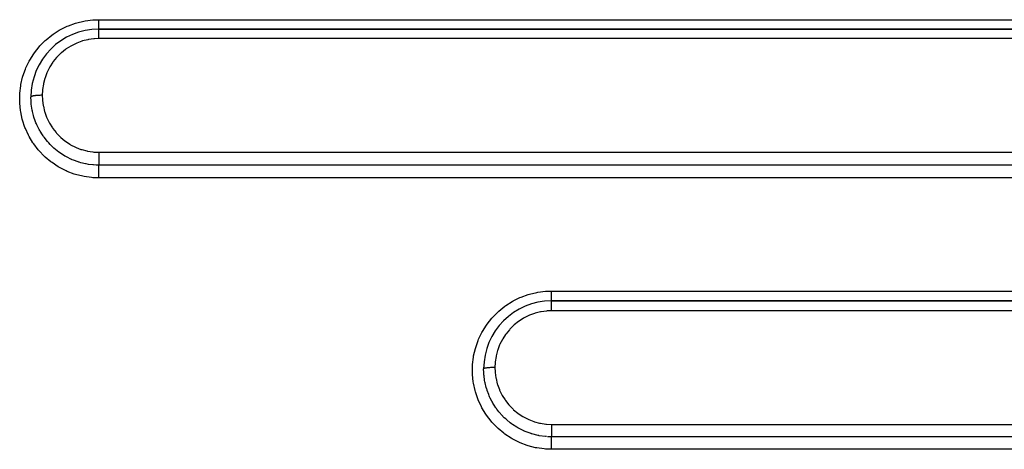
# Model space of a CAD drawing. Extents: x 24 to 970, y -481 to 283.
# Drawn here: x 592 to 635, y -116 to -97 of the extents above; entities that cross this region are included whole.
import ezdxf

# ---------------------------------------------------------------- set-up
doc = ezdxf.new("R2010")
doc.units = 0
doc.linetypes.add('DASHED', pattern=[11.05, 8.7, -2.35])
doc.layers.get('0').update_dxf_attribs({"linetype": 'CONTINUOUS'})
doc.layers.add('NEVIDI', color=4, linetype='DASHED')

msp = doc.modelspace()

# ---------------------------------------------------------------- linework, layer by layer
at = {"color": 2}
for p, q in [((675, -97.416321), (595, -97.416321)), ((595, -97.416321), (675, -97.416321)), ((675, -109.416321), (615, -109.416321)), ((615, -109.416321), (675, -109.416321))]:
    msp.add_line(p, q, dxfattribs=at)
for centre in [(595, -100.416321), (615, -112.416321)]:
    msp.add_arc(centre, 3, 90, 180, dxfattribs=at)
at = {"layer": 'NEVIDI', "color": 7, "linetype": 'CONTINUOUS'}
for p, q in [((594.788506, -97.006769), (595, -97.000347)), ((595, -97.000347), (675, -97.000347)), ((595, -97.027264), (595, -97.000347)), ((593.303571, -97.438285), (593.600996, -97.291659)), ((593.600996, -97.291659), (593.655004, -97.268675)), ((593.655004, -97.268675), (593.965791, -97.15633)), ((593.965791, -97.15633), (594.021615, -97.139602)), ((594.021615, -97.139602), (594.341793, -97.062688)), ((594.341793, -97.062688), (594.399485, -97.05217)), ((594.399485, -97.05217), (594.729733, -97.010831)), ((594.729733, -97.010831), (594.788506, -97.006769)), ((595, -97.031687), (595, -97.027264)), ((595, -97.042813), (595, -97.031687)), ((595, -97.0765), (595, -97.042813)), ((595, -97.091511), (595, -97.0765)), ((595, -97.095521), (595, -97.091511)), ((595, -97.124006), (595, -97.095521)), ((595, -97.138522), (595, -97.124006)), ((595, -97.156265), (595, -97.138522)), ((595, -97.169454), (595, -97.156265)), ((595, -97.183059), (595, -97.169454)), ((595, -97.212241), (595, -97.183059)), ((595, -97.212576), (595, -97.212241)), ((595, -97.224924), (595, -97.212576)), ((595, -97.251825), (595, -97.224924)), ((595, -97.263511), (595, -97.251825)), ((595, -97.263658), (595, -97.263511)), ((595, -97.287921), (595, -97.263658)), ((595, -97.298483), (595, -97.287921)), ((595, -97.308586), (595, -97.298483)), ((595, -97.320151), (595, -97.308586)), ((595, -97.32934), (595, -97.320151)), ((595, -97.346382), (595, -97.32934)), ((595, -97.348183), (595, -97.346382)), ((595, -97.355996), (595, -97.348183)), ((595, -97.371662), (595, -97.355996)), ((595, -97.376575), (595, -97.371662)), ((595, -97.37802), (595, -97.376575)), ((595, -97.390387), (595, -97.37802)), ((595, -97.395218), (595, -97.390387)), ((595, -97.398545), (595, -97.395218)), ((595, -97.404131), (595, -97.398545)), ((595, -97.407389), (595, -97.404131)), ((595, -97.411842), (595, -97.407389)), ((595, -97.412799), (595, -97.411842)), ((595, -97.414435), (595, -97.412799)), ((595, -97.416252), (595, -97.414435)), ((595, -97.416324), (595, -97.416321)), ((595, -97.419045), (595, -97.416324)), ((595, -97.420138), (595, -97.419045)), ((595, -97.420819), (595, -97.420138)), ((595, -97.42882), (595, -97.420819)), ((595, -97.431036), (595, -97.42882)), ((595, -97.434174), (595, -97.431036)), ((595, -97.445582), (595, -97.434174)), ((592.673649, -97.883883), (592.929194, -97.67755)), ((592.929194, -97.67755), (592.976759, -97.643312)), ((592.976759, -97.643312), (593.252871, -97.466881)), ((593.252871, -97.466881), (593.303571, -97.438285)), ((594.773733, -97.844207), (594.542827, -97.876173)), ((594.80863, -97.841278), (594.773733, -97.844207)), ((595, -97.833958), (594.80863, -97.841278)), ((595, -97.448917), (595, -97.445582)), ((595, -97.456241), (595, -97.448917)), ((595, -97.469053), (595, -97.456241)), ((595, -97.473433), (595, -97.469053)), ((595, -97.486563), (595, -97.473433)), ((595, -97.498952), (595, -97.486563)), ((595, -97.504302), (595, -97.498952)), ((595, -97.524516), (595, -97.504302)), ((595, -97.534724), (595, -97.524516)), ((595, -97.541041), (595, -97.534724)), ((595, -97.569625), (595, -97.541041)), ((595, -97.57611), (595, -97.569625)), ((595, -97.583213), (595, -97.57611)), ((595, -97.620905), (595, -97.583213)), ((595, -97.622171), (595, -97.620905)), ((595, -97.630196), (595, -97.622171)), ((595, -97.672673), (595, -97.630196)), ((595, -97.677421), (595, -97.672673)), ((595, -97.68106), (595, -97.677421)), ((595, -97.726452), (595, -97.68106)), ((595, -97.735379), (595, -97.726452)), ((595, -97.73837), (595, -97.735379)), ((595, -97.783065), (595, -97.73837)), ((595, -97.792434), (595, -97.783065)), ((595, -97.802522), (595, -97.792434)), ((595, -97.833958), (595, -97.802522)), ((675, -97.833958), (595, -97.833958)), ((592.156351, -98.457383), (592.359435, -98.201033)), ((592.359435, -98.201033), (592.39794, -98.157601)), ((592.39794, -98.157601), (592.630504, -97.922861)), ((592.630504, -97.922861), (592.673649, -97.883883)), ((593.559994, -98.291117), (593.531503, -98.311538)), ((593.756396, -98.165736), (593.559994, -98.291117)), ((593.786699, -98.148606), (593.756396, -98.165736)), ((593.995384, -98.045044), (593.786699, -98.148606)), ((594.02716, -98.031346), (593.995384, -98.045044)), ((594.247986, -97.949996), (594.02716, -98.031346)), ((594.280641, -97.939925), (594.247986, -97.949996)), ((594.508609, -97.882802), (594.280641, -97.939925)), ((594.542827, -97.876173), (594.508609, -97.882802)), ((591.950273, -98.7802), (592.123214, -98.504305)), ((592.123214, -98.504305), (592.156351, -98.457383)), ((593.134699, -98.670816), (592.987888, -98.852433)), ((593.157177, -98.645891), (593.134699, -98.670816)), ((593.322518, -98.481423), (593.157177, -98.645891)), ((593.348549, -98.458176), (593.322518, -98.481423)), ((593.531503, -98.311538), (593.348549, -98.458176)), ((591.756519, -99.181511), (591.778754, -99.128072)), ((591.778754, -99.128072), (591.921591, -98.832094)), ((591.921591, -98.832094), (591.950273, -98.7802)), ((592.824059, -99.105557), (592.71904, -99.313121)), ((592.840558, -99.07686), (592.824059, -99.105557)), ((592.96836, -98.879395), (592.840558, -99.07686)), ((592.987888, -98.852433), (592.96836, -98.879395)), ((591.558049, -99.860831), (591.631855, -99.544339)), ((591.631855, -99.544339), (591.648052, -99.488862)), ((591.648052, -99.488862), (591.756519, -99.181511)), ((592.613221, -99.59311), (592.554464, -99.818366)), ((592.623726, -99.560145), (592.613221, -99.59311)), ((592.70552, -99.34384), (592.623726, -99.560145)), ((592.71904, -99.313121), (592.70552, -99.34384)), ((591.50915, -100.243186), (591.547949, -99.918286)), ((591.547949, -99.918286), (591.558049, -99.860831)), ((592.547495, -99.852415), (592.513109, -100.081688)), ((592.554464, -99.818366), (592.547495, -99.852415)), ((591.502533, -100.627933), (591.50537, -100.302139)), ((591.50537, -100.302139), (591.50915, -100.243186)), ((592.000004, -100.416), (592, -100.416321)), ((592.004474, -100.580846), (592, -100.41632)), ((592.002265, -100.408913), (592.000004, -100.416)), ((592.003405, -100.407238), (592.002265, -100.408913)), ((592.004784, -100.405558), (592.003405, -100.407238)), ((592.013053, -100.398588), (592.004784, -100.405558)), ((592.015603, -100.396953), (592.013053, -100.398588)), ((592.01841, -100.395308), (592.015603, -100.396953)), ((592.032509, -100.388584), (592.01841, -100.395308)), ((592.036446, -100.38701), (592.032509, -100.388584)), ((592.040557, -100.385468), (592.036446, -100.38701)), ((592.06029, -100.379098), (592.040557, -100.385468)), ((592.065635, -100.377595), (592.06029, -100.379098)), ((592.07103, -100.376152), (592.065635, -100.377595)), ((592.096014, -100.370249), (592.07103, -100.376152)), ((592.102434, -100.368902), (592.096014, -100.370249)), ((592.10917, -100.36755), (592.102434, -100.368902)), ((592.138904, -100.362228), (592.10917, -100.36755)), ((592.146447, -100.361023), (592.138904, -100.362228)), ((592.154152, -100.359843), (592.146447, -100.361023)), ((592.188188, -100.355192), (592.154152, -100.359843)), ((592.196825, -100.354139), (592.188188, -100.355192)), ((592.205439, -100.353135), (592.196825, -100.354139)), ((592.24318, -100.349227), (592.205439, -100.353135)), ((592.252406, -100.348383), (592.24318, -100.349227)), ((592.262022, -100.347547), (592.252406, -100.348383)), ((592.302736, -100.344461), (592.262022, -100.347547)), ((592.312604, -100.343818), (592.302736, -100.344461)), ((592.322658, -100.343202), (592.312604, -100.343818)), ((592.365661, -100.340997), (592.322658, -100.343202)), ((592.376176, -100.340558), (592.365661, -100.340997)), ((592.386627, -100.340159), (592.376176, -100.340558)), ((592.431188, -100.338866), (592.386627, -100.340159)), ((592.44193, -100.338651), (592.431188, -100.338866)), ((592.452638, -100.338473), (592.44193, -100.338651)), ((592.497949, -100.33812), (592.452638, -100.338473)), ((592.5, -100.338119), (592.497949, -100.33812)), ((592.509823, -100.115985), (592.5, -100.338118)), ((592.5, -100.338119), (592.500003, -100.341846)), ((592.500003, -100.341846), (592.507069, -100.527568)), ((592.513109, -100.081688), (592.509823, -100.115985)), ((591.505198, -100.685367), (591.502533, -100.627933)), ((591.538169, -101.009259), (591.505198, -100.685367)), ((592.010419, -100.667031), (592.004474, -100.580846)), ((592.011829, -100.68339), (592.010419, -100.667031)), ((592.015764, -100.724419), (592.011829, -100.68339)), ((592.040569, -100.909072), (592.015764, -100.724419)), ((592.05636, -100.996262), (592.040569, -100.909072)), ((592.507069, -100.527568), (592.509897, -100.562136)), ((592.509897, -100.562136), (592.540896, -100.791302)), ((592.540896, -100.791302), (592.547303, -100.825163)), ((592.547303, -100.825163), (592.602261, -101.050227)), ((591.547182, -101.066318), (591.538169, -101.009259)), ((591.616221, -101.387348), (591.547182, -101.066318)), ((592.064501, -101.036307), (592.05636, -100.996262)), ((592.067004, -101.048085), (592.064501, -101.036307)), ((592.113156, -101.234111), (592.067004, -101.048085)), ((592.134085, -101.304946), (592.113156, -101.234111)), ((592.14655, -101.344344), (592.134085, -101.304946)), ((592.171491, -101.418067), (592.14655, -101.344344)), ((592.602261, -101.050227), (592.612279, -101.083536)), ((592.612279, -101.083536), (592.691354, -101.303405)), ((592.691354, -101.303405), (592.704829, -101.335423)), ((592.704829, -101.335423), (592.805918, -101.544023)), ((591.63155, -101.443354), (591.616221, -101.387348)), ((591.735086, -101.75346), (591.63155, -101.443354)), ((591.756296, -101.806986), (591.735086, -101.75346)), ((592.220415, -101.54721), (592.171491, -101.418067)), ((592.244497, -101.604899), (592.220415, -101.54721)), ((592.261141, -101.64291), (592.244497, -101.604899)), ((592.318449, -101.764032), (592.261141, -101.64291)), ((592.36124, -101.8463), (592.318449, -101.764032)), ((592.805918, -101.544023), (592.822684, -101.574393)), ((592.822684, -101.574393), (592.945337, -101.771107)), ((592.945337, -101.771107), (592.965309, -101.799655)), ((591.893114, -102.103443), (591.756296, -101.806986)), ((591.920132, -102.154409), (591.893114, -102.103443)), ((592.090209, -102.436271), (591.920132, -102.154409)), ((592.385566, -101.890468), (592.36124, -101.8463)), ((592.405911, -101.926113), (592.385566, -101.890468)), ((592.50665, -102.08781), (592.405911, -101.926113)), ((592.535728, -102.130553), (592.50665, -102.08781)), ((592.556186, -102.15971), (592.535728, -102.130553)), ((592.580322, -102.193191), (592.556186, -102.15971)), ((592.729711, -102.381142), (592.580322, -102.193191)), ((592.965309, -101.799655), (593.110206, -101.984792)), ((593.110206, -101.984792), (593.132617, -102.010471)), ((593.132617, -102.010471), (593.295018, -102.177725)), ((593.295018, -102.177725), (593.320407, -102.201223)), ((593.320407, -102.201223), (593.499275, -102.349765)), ((592.123157, -102.484619), (592.090209, -102.436271)), ((592.322969, -102.745496), (592.123157, -102.484619)), ((592.73946, -102.392388), (592.729711, -102.381142)), ((592.756579, -102.411866), (592.73946, -102.392388)), ((592.784459, -102.442875), (592.756579, -102.411866)), ((592.842251, -102.5045), (592.784459, -102.442875)), ((592.970437, -102.629726), (592.842251, -102.5045)), ((592.981739, -102.640073), (592.970437, -102.629726)), ((592.983383, -102.64157), (592.981739, -102.640073)), ((593.012529, -102.667731), (592.983383, -102.64157)), ((593.499275, -102.349765), (593.527199, -102.370526)), ((593.527199, -102.370526), (593.722785, -102.500208)), ((593.722785, -102.500208), (593.753179, -102.518084)), ((593.753179, -102.518084), (593.961853, -102.626029)), ((593.961853, -102.626029), (593.992888, -102.640012)), ((593.992888, -102.640012), (594.210957, -102.724466)), ((592.360596, -102.789345), (592.322969, -102.745496)), ((592.586568, -103.025102), (592.360596, -102.789345)), ((592.629797, -103.065472), (592.586568, -103.025102)), ((592.88386, -103.277627), (592.629797, -103.065472)), ((593.228592, -102.841987), (593.012529, -102.667731)), ((593.230002, -102.84302), (593.228592, -102.841987)), ((593.263851, -102.867436), (593.230002, -102.84302)), ((593.264852, -102.868147), (593.263851, -102.867436)), ((593.500833, -103.01969), (593.264852, -102.868147)), ((593.507156, -103.023335), (593.500833, -103.01969)), ((593.537207, -103.040377), (593.507156, -103.023335)), ((593.5642, -103.055297), (593.537207, -103.040377)), ((593.789013, -103.166067), (593.5642, -103.055297)), ((594.210957, -102.724466), (594.24331, -102.735032)), ((594.24331, -102.735032), (594.471057, -102.795986)), ((594.471057, -102.795986), (594.504665, -102.803055)), ((594.504665, -102.803055), (594.738717, -102.839175)), ((594.738717, -102.839175), (594.772832, -102.842553)), ((594.772832, -102.842553), (595.000003, -102.85307)), ((595, -102.85307), (675, -102.85307)), ((595.000003, -102.855102), (595, -102.898532)), ((595, -102.898532), (595, -102.911067)), ((595, -102.911067), (595, -102.921906)), ((595, -102.921906), (595, -102.961738)), ((595, -102.961738), (595, -102.977972)), ((595, -102.977972), (595, -102.988802)), ((595, -102.988802), (595, -103.02417)), ((595, -103.02417), (595, -103.043994)), ((595, -103.043994), (595, -103.054368)), ((595, -103.054368), (595, -103.085307)), ((595, -103.085307), (595, -103.107909)), ((595.000003, -102.85307), (595.000003, -102.855102)), ((592.930868, -103.312661), (592.88386, -103.277627)), ((593.20583, -103.494706), (592.930868, -103.312661)), ((593.255925, -103.524016), (593.20583, -103.494706)), ((593.549014, -103.674297), (593.255925, -103.524016)), ((593.803616, -103.172472), (593.789013, -103.166067)), ((593.826765, -103.182437), (593.803616, -103.172472)), ((593.881074, -103.204924), (593.826765, -103.182437)), ((594.089865, -103.280129), (593.881074, -103.204924)), ((594.117544, -103.288809), (594.089865, -103.280129)), ((594.129429, -103.292446), (594.117544, -103.288809)), ((594.209518, -103.31556), (594.129429, -103.292446)), ((594.403986, -103.361847), (594.209518, -103.31556)), ((594.440596, -103.369044), (594.403986, -103.361847)), ((594.445485, -103.36997), (594.440596, -103.369044)), ((594.542371, -103.386596), (594.445485, -103.36997)), ((594.727067, -103.409319), (594.542371, -103.386596)), ((594.76863, -103.412827), (594.727067, -103.409319)), ((594.769853, -103.412922), (594.76863, -103.412827)), ((594.877408, -103.41925), (594.769853, -103.412922)), ((595, -103.421743), (594.877408, -103.41925)), ((594.999999, -103.429727), (595, -103.425611)), ((594.999999, -103.431632), (594.999999, -103.429727)), ((594.999999, -103.441395), (594.999999, -103.431632)), ((594.999999, -103.447831), (594.999999, -103.441395)), ((594.999999, -103.452665), (594.999999, -103.447831)), ((594.999999, -103.464627), (594.999999, -103.452665)), ((594.999999, -103.473311), (594.999999, -103.464627)), ((594.999999, -103.482229), (594.999999, -103.473311)), ((595, -103.494947), (594.999999, -103.482229)), ((595, -103.107909), (595, -103.117841)), ((595, -103.117841), (595, -103.14367)), ((595, -103.14367), (595, -103.168373)), ((595, -103.168373), (595, -103.177924)), ((595, -103.177924), (595, -103.198832)), ((595, -103.198832), (595, -103.224743)), ((595, -103.224743), (595, -103.233344)), ((595, -103.233344), (595, -103.249538)), ((595, -103.249538), (595, -103.275745)), ((595, -103.275745), (595, -103.28337)), ((595, -103.28337), (595, -103.29509)), ((595, -103.29509), (595, -103.320363)), ((595, -103.320363), (595, -103.327072)), ((595, -103.327072), (595, -103.334777)), ((595, -103.334777), (595, -103.358117)), ((595, -103.358117), (595, -103.363492)), ((595, -103.363492), (595, -103.368041)), ((595, -103.368041), (595, -103.388094)), ((595, -103.388094), (595, -103.392153)), ((595, -103.392153), (595, -103.394152)), ((595, -103.394152), (595, -103.409822)), ((595, -103.409822), (595, -103.412521)), ((595, -103.412521), (595, -103.412941)), ((595, -103.412941), (595, -103.421708)), ((675, -103.421708), (595, -103.421708)), ((595, -103.425611), (595, -103.421743)), ((595, -103.505816), (595, -103.494947)), ((595, -103.519882), (595, -103.505816)), ((595, -103.531917), (595, -103.519882)), ((593.602295, -103.697982), (593.549014, -103.674297)), ((593.911346, -103.815297), (593.602295, -103.697982)), ((593.968662, -103.833475), (593.911346, -103.815297)), ((594.289229, -103.915894), (593.968662, -103.833475)), ((594.346441, -103.927256), (594.289229, -103.915894)), ((594.67281, -103.973438), (594.346441, -103.927256)), ((595, -103.544737), (595, -103.531917)), ((595, -103.56481), (595, -103.544737)), ((595, -103.574856), (595, -103.56481)), ((595, -103.589388), (595, -103.574856)), ((595, -103.616058), (595, -103.589388)), ((595, -103.623187), (595, -103.616058)), ((595, -103.639192), (595, -103.623187)), ((595, -103.672972), (595, -103.639192)), ((595, -103.676007), (595, -103.672972)), ((595, -103.693436), (595, -103.676007)), ((595, -103.732685), (595, -103.693436)), ((595, -103.734323), (595, -103.732685)), ((595, -103.751067), (595, -103.734323)), ((595, -103.792245), (595, -103.751067)), ((595, -103.799047), (595, -103.792245)), ((595, -103.811249), (595, -103.799047)), ((595, -103.853796), (595, -103.811249)), ((595, -103.865994), (595, -103.853796)), ((595, -103.873228), (595, -103.865994)), ((595, -103.916321), (595, -103.873228)), ((595, -103.935851), (595, -103.916321)), ((595, -103.952605), (595, -103.935851)), ((595, -103.978634), (595, -103.952605)), ((594.731126, -103.978411), (594.67281, -103.973438)), ((595, -103.9887), (594.731126, -103.978411)), ((595, -103.9887), (595, -103.978634)), ((675, -103.9887), (595, -103.9887)), ((613.653971, -109.249138), (613.968358, -109.135572)), ((613.968358, -109.135572), (614.019806, -109.120162)), ((614.019806, -109.120162), (614.343576, -109.042382)), ((614.343576, -109.042382), (614.396741, -109.032681)), ((614.396741, -109.032681), (614.730458, -108.990807)), ((614.730458, -108.990807), (614.784924, -108.987021)), ((614.784924, -108.987021), (615, -108.98038)), ((615, -108.98038), (675, -108.98038)), ((615, -109.008061), (615, -108.98038)), ((615, -109.011059), (615, -109.008061)), ((615, -109.028334), (615, -109.011059)), ((615, -109.06601), (615, -109.028334)), ((615, -109.069156), (615, -109.06601)), ((615, -109.082822), (615, -109.069156)), ((615, -109.119043), (615, -109.082822)), ((615, -109.127823), (615, -109.119043)), ((615, -109.135036), (615, -109.127823)), ((615, -109.169373), (615, -109.135036)), ((615, -109.183131), (615, -109.169373)), ((612.97632, -109.623653), (613.25657, -109.444792)), ((613.25657, -109.444792), (613.303581, -109.418316)), ((613.303581, -109.418316), (613.604252, -109.270277)), ((613.604252, -109.270277), (613.653971, -109.249138)), ((615, -109.184587), (615, -109.183131)), ((615, -109.216603), (615, -109.184587)), ((615, -109.230504), (615, -109.216603)), ((615, -109.234147), (615, -109.230504)), ((615, -109.259849), (615, -109.234147)), ((615, -109.272589), (615, -109.259849)), ((615, -109.280048), (615, -109.272589)), ((615, -109.298846), (615, -109.280048)), ((615, -109.309894), (615, -109.298846)), ((615, -109.320312), (615, -109.309894)), ((615, -109.332762), (615, -109.320312)), ((615, -109.342268), (615, -109.332762)), ((615, -109.354159), (615, -109.342268)), ((615, -109.361422), (615, -109.354159)), ((615, -109.369188), (615, -109.361422)), ((615, -109.38104), (615, -109.369188)), ((615, -109.384334), (615, -109.38104)), ((615, -109.390243), (615, -109.384334)), ((615, -109.4005), (615, -109.390243)), ((615, -109.401251), (615, -109.4005)), ((615, -109.405247), (615, -109.401251)), ((615, -109.411913), (615, -109.405247)), ((615, -109.41235), (615, -109.411913)), ((615, -109.413941), (615, -109.41235)), ((615, -109.416224), (615, -109.413941)), ((615, -109.416324), (615, -109.416321)), ((615, -109.419186), (615, -109.416324)), ((615, -109.42031), (615, -109.419186)), ((615, -109.420342), (615, -109.42031)), ((615, -109.42952), (615, -109.420342)), ((615, -109.431917), (615, -109.42952)), ((615, -109.432215), (615, -109.431917)), ((615, -109.447234), (615, -109.432215)), ((615, -109.450731), (615, -109.447234)), ((615, -109.451763), (615, -109.450731)), ((615, -109.472044), (615, -109.451763)), ((615, -109.476712), (615, -109.472044)), ((615, -109.478766), (615, -109.476712)), ((615, -109.503594), (615, -109.478766)), ((615, -109.509293), (615, -109.503594)), ((615, -109.512762), (615, -109.509293)), ((615, -109.541396), (615, -109.512762)), ((615, -109.548039), (615, -109.541396)), ((615, -109.553198), (615, -109.548039)), ((615, -109.584831), (615, -109.553198)), ((615, -109.592362), (615, -109.584831)), ((615, -109.599288), (615, -109.592362)), ((615, -109.633283), (615, -109.599288)), ((612.398056, -110.137504), (612.633741, -109.899922)), ((612.633741, -109.899922), (612.673929, -109.863664)), ((612.673929, -109.863664), (612.93269, -109.655022)), ((612.93269, -109.655022), (612.97632, -109.623653)), ((614.029807, -110.050196), (613.997829, -110.063939)), ((614.249991, -109.969327), (614.029807, -110.050196)), ((614.282639, -109.959288), (614.249991, -109.969327)), ((614.509922, -109.902506), (614.282639, -109.959288)), ((614.544085, -109.895907), (614.509922, -109.902506)), ((614.774374, -109.864116), (614.544085, -109.895907)), ((614.809174, -109.861204), (614.774374, -109.864116)), ((615, -109.853925), (614.809174, -109.861204)), ((615, -109.641538), (615, -109.633283)), ((615, -109.650504), (615, -109.641538)), ((615, -109.686047), (615, -109.650504)), ((615, -109.694915), (615, -109.686047)), ((615, -109.706015), (615, -109.694915)), ((615, -109.742206), (615, -109.706015)), ((615, -109.75172), (615, -109.742206)), ((615, -109.764882), (615, -109.75172)), ((615, -109.801123), (615, -109.764882)), ((615, -109.810866), (615, -109.801123)), ((615, -109.826026), (615, -109.810866)), ((615, -109.853925), (615, -109.826026)), ((675, -109.853925), (615, -109.853925)), ((611.949934, -110.760841), (612.125441, -110.481133)), ((612.125441, -110.481133), (612.156316, -110.437464)), ((612.156316, -110.437464), (612.362222, -110.177871)), ((612.362222, -110.177871), (612.398056, -110.137504)), ((613.351258, -110.475761), (613.325119, -110.499035)), ((613.534332, -110.32945), (613.351258, -110.475761)), ((613.562742, -110.309144), (613.534332, -110.32945)), ((613.759068, -110.184171), (613.562742, -110.309144)), ((613.789343, -110.167105), (613.759068, -110.184171)), ((613.997829, -110.063939), (613.789343, -110.167105)), ((611.778511, -111.108673), (611.923214, -110.80914)), ((611.923214, -110.80914), (611.949934, -110.760841)), ((612.970273, -110.896703), (612.842359, -111.093746)), ((612.990011, -110.869527), (612.970273, -110.896703)), ((613.137018, -110.688182), (612.990011, -110.869527)), ((613.159611, -110.663198), (613.137018, -110.688182)), ((613.325119, -110.499035), (613.159611, -110.663198)), ((611.64725, -111.471561), (611.757464, -111.15922)), ((611.757464, -111.15922), (611.778511, -111.108673)), ((612.719852, -111.330978), (612.706261, -111.361749)), ((612.82553, -111.122914), (612.719852, -111.330978)), ((612.842359, -111.093746), (612.82553, -111.122914)), ((611.557557, -111.843552), (611.632316, -111.522745)), ((611.632316, -111.522745), (611.64725, -111.471561)), ((612.613821, -111.611151), (612.554867, -111.837449)), ((612.624066, -111.578938), (612.613821, -111.611151)), ((612.706261, -111.361749), (612.624066, -111.578938)), ((611.508848, -112.227416), (611.548062, -111.897662)), ((611.548062, -111.897662), (611.557557, -111.843552)), ((612.50988, -112.135781), (612.5, -112.358084)), ((612.513132, -112.102243), (612.50988, -112.135781)), ((612.548029, -111.870798), (612.513132, -112.102243)), ((612.554867, -111.837449), (612.548029, -111.870798)), ((611.502743, -112.613358), (611.505348, -112.282572)), ((611.505274, -112.666782), (611.502743, -112.613358)), ((611.505348, -112.282572), (611.508848, -112.227416)), ((612.000004, -112.416082), (612, -112.416321)), ((612.00453, -112.581724), (612, -112.416321)), ((612.002265, -112.410804), (612.000004, -112.416082)), ((612.003405, -112.409557), (612.002265, -112.410804)), ((612.004784, -112.408306), (612.003405, -112.409557)), ((612.009232, -112.652166), (612.00453, -112.581724)), ((612.013053, -112.403116), (612.004784, -112.408306)), ((612.011943, -112.684428), (612.009232, -112.652166)), ((612.015603, -112.401898), (612.013053, -112.403116)), ((612.01841, -112.400673), (612.015603, -112.401898)), ((612.032509, -112.395665), (612.01841, -112.400673)), ((612.036446, -112.394494), (612.032509, -112.395665)), ((612.040557, -112.393345), (612.036446, -112.394494)), ((612.06029, -112.388602), (612.040557, -112.393345)), ((612.065635, -112.387482), (612.06029, -112.388602)), ((612.07103, -112.386408), (612.065635, -112.387482)), ((612.096014, -112.382012), (612.07103, -112.386408)), ((612.102434, -112.381009), (612.096014, -112.382012)), ((612.10917, -112.380002), (612.102434, -112.381009)), ((612.138904, -112.376039), (612.10917, -112.380002)), ((612.146447, -112.375141), (612.138904, -112.376039)), ((612.154152, -112.374263), (612.146447, -112.375141)), ((612.188187, -112.370799), (612.154152, -112.374263)), ((612.196824, -112.370015), (612.188187, -112.370799)), ((612.205439, -112.369267), (612.196824, -112.370015)), ((612.24318, -112.366357), (612.205439, -112.369267)), ((612.252406, -112.365729), (612.24318, -112.366357)), ((612.262021, -112.365106), (612.252406, -112.365729)), ((612.302735, -112.362808), (612.262021, -112.365106)), ((612.312604, -112.362329), (612.302735, -112.362808)), ((612.322658, -112.361871), (612.312604, -112.362329)), ((612.365661, -112.360228), (612.322658, -112.361871)), ((612.376176, -112.359902), (612.365661, -112.360228)), ((612.386627, -112.359605), (612.376176, -112.359902)), ((612.431188, -112.358642), (612.386627, -112.359605)), ((612.44193, -112.358482), (612.431188, -112.358642)), ((612.452638, -112.358349), (612.44193, -112.358482)), ((612.497949, -112.358087), (612.452638, -112.358349)), ((612.5, -112.358086), (612.497949, -112.358087)), ((612.5, -112.358086), (612.500001, -112.359701)), ((612.500001, -112.359701), (612.507126, -112.547882)), ((612.507126, -112.547882), (612.509976, -112.58251)), ((612.509976, -112.58251), (612.541206, -112.811991)), ((611.539135, -112.995722), (611.505274, -112.666782)), ((611.547599, -113.048854), (611.539135, -112.995722)), ((611.61791, -113.373766), (611.547599, -113.048854)), ((612.0159, -112.725463), (612.011943, -112.684428)), ((612.040863, -112.910391), (612.0159, -112.725463)), ((612.056891, -112.998435), (612.040863, -112.910391)), ((612.06023, -113.015106), (612.056891, -112.998435)), ((612.065176, -113.03894), (612.06023, -113.015106)), ((612.113777, -113.235575), (612.065176, -113.03894)), ((612.541206, -112.811991), (612.547655, -112.84587)), ((612.547655, -112.84587), (612.603035, -113.071298)), ((612.603035, -113.071298), (612.613101, -113.104569)), ((611.632472, -113.42668), (611.61791, -113.373766)), ((611.738088, -113.741231), (611.632472, -113.42668)), ((612.135362, -113.308271), (612.113777, -113.235575)), ((612.147894, -113.347649), (612.135362, -113.308271)), ((612.155134, -113.369581), (612.147894, -113.347649)), ((612.221385, -113.548592), (612.155134, -113.369581)), ((612.613101, -113.104569), (612.692764, -113.324737)), ((612.692764, -113.324737), (612.70624, -113.356564)), ((612.70624, -113.356564), (612.807818, -113.564954)), ((611.757862, -113.790865), (611.738088, -113.741231)), ((611.897149, -114.091189), (611.757862, -113.790865)), ((612.246756, -113.609082), (612.221385, -113.548592)), ((612.263573, -113.647253), (612.246756, -113.609082)), ((612.290278, -113.705094), (612.263573, -113.647253)), ((612.36266, -113.847662), (612.290278, -113.705094)), ((612.38874, -113.894799), (612.36266, -113.847662)), ((612.409413, -113.930801), (612.38874, -113.894799)), ((612.464305, -114.021184), (612.409413, -113.930801)), ((612.807818, -113.564954), (612.824661, -113.595287)), ((612.824661, -113.595287), (612.947959, -113.791885)), ((612.947959, -113.791885), (612.967998, -113.82036)), ((612.967998, -113.82036), (613.113319, -114.004953)), ((611.922435, -114.138668), (611.897149, -114.091189)), ((612.095577, -114.424296), (611.922435, -114.138668)), ((612.537595, -114.131739), (612.464305, -114.021184)), ((612.560393, -114.164082), (612.537595, -114.131739)), ((612.584852, -114.197806), (612.560393, -114.164082)), ((612.672818, -114.311515), (612.584852, -114.197806)), ((612.741529, -114.393037), (612.672818, -114.311515)), ((612.761701, -114.415886), (612.741529, -114.393037)), ((613.113319, -114.004953), (613.13582, -114.030586)), ((613.13582, -114.030586), (613.298347, -114.197013)), ((613.298347, -114.197013), (613.323861, -114.220493)), ((613.323861, -114.220493), (613.503129, -114.368503)), ((613.503129, -114.368503), (613.530934, -114.389056)), ((613.530934, -114.389056), (613.726884, -114.518206)), ((612.126136, -114.468936), (612.095577, -114.424296)), ((612.32908, -114.732753), (612.126136, -114.468936)), ((612.363997, -114.773271), (612.32908, -114.732753)), ((612.5932, -115.011421), (612.363997, -114.773271)), ((612.78972, -114.446862), (612.761701, -114.415886)), ((612.911588, -114.572214), (612.78972, -114.446862)), ((612.972787, -114.629967), (612.911588, -114.572214)), ((612.987234, -114.643135), (612.972787, -114.629967)), ((613.01811, -114.67071), (612.987234, -114.643135)), ((613.178183, -114.802165), (613.01811, -114.67071)), ((613.231065, -114.841706), (613.178183, -114.802165)), ((613.726884, -114.518206), (613.756779, -114.535682)), ((613.756779, -114.535682), (613.96508, -114.642818)), ((613.96508, -114.642818), (613.996059, -114.656696)), ((613.996059, -114.656696), (614.213788, -114.740527)), ((614.213788, -114.740527), (614.246039, -114.750997)), ((614.246039, -114.750997), (614.473349, -114.81146)), ((614.473349, -114.81146), (614.506818, -114.818455)), ((614.506818, -114.818455), (614.739822, -114.854187)), ((612.633595, -115.048989), (612.5932, -115.011421)), ((612.89074, -115.262861), (612.633595, -115.048989)), ((612.935037, -115.295741), (612.89074, -115.262861)), ((613.235716, -114.845098), (613.231065, -114.841706)), ((613.269878, -114.869595), (613.235716, -114.845098)), ((613.467097, -114.997674), (613.269878, -114.869595)), ((613.506641, -115.0208), (613.467097, -114.997674)), ((613.509484, -115.022431), (613.506641, -115.0208)), ((613.542811, -115.041249), (613.509484, -115.022431)), ((613.771801, -115.156052), (613.542811, -115.041249)), ((613.794054, -115.165933), (613.771801, -115.156052)), ((613.805662, -115.171002), (613.794054, -115.165933)), ((613.832234, -115.182389), (613.805662, -115.171002)), ((614.092573, -115.278546), (613.832234, -115.182389)), ((614.739822, -114.854187), (614.773754, -114.857527)), ((614.773754, -114.857527), (615.000003, -114.867939)), ((615, -114.867939), (675, -114.867939)), ((615.000002, -114.86998), (615, -114.913552)), ((615, -114.913552), (615, -114.926099)), ((615, -114.926099), (615, -114.936938)), ((615, -114.936938), (615, -114.97669)), ((615, -114.97669), (615, -114.992855)), ((615, -114.992855), (615, -115.003627)), ((615, -115.003627), (615, -115.038738)), ((615, -115.038738), (615, -115.058372)), ((615, -115.058372), (615, -115.068632)), ((615, -115.068632), (615, -115.099174)), ((615, -115.099174), (615, -115.12143)), ((615, -115.12143), (615, -115.131193)), ((615, -115.131193), (615, -115.156538)), ((615, -115.156538), (615, -115.180709)), ((615, -115.180709), (615, -115.190035)), ((615, -115.190035), (615, -115.21041)), ((615, -115.21041), (615, -115.235579)), ((615, -115.235579), (615, -115.24391)), ((615, -115.24391), (615, -115.259564)), ((615, -115.259564), (615, -115.284793)), ((615.000003, -114.867939), (615.000002, -114.86998)), ((613.212977, -115.478989), (612.935037, -115.295741)), ((613.259846, -115.506296), (613.212977, -115.478989)), ((613.556322, -115.657642), (613.259846, -115.506296)), ((613.605697, -115.679492), (613.556322, -115.657642)), ((613.918446, -115.797645), (613.605697, -115.679492)), ((614.09401, -115.279002), (614.092573, -115.278546)), ((614.119201, -115.286867), (614.09401, -115.279002)), ((614.133378, -115.291187), (614.119201, -115.286867)), ((614.407074, -115.359962), (614.133378, -115.291187)), ((614.421141, -115.362766), (614.407074, -115.359962)), ((614.441669, -115.366732), (614.421141, -115.362766)), ((614.447789, -115.367886), (614.441669, -115.366732)), ((614.728515, -115.406903), (614.447789, -115.367886)), ((614.752363, -115.408974), (614.728515, -115.406903)), ((614.770307, -115.410406), (614.752363, -115.408974)), ((615, -115.419186), (614.816912, -115.412187)), ((614.999999, -115.426281), (615, -115.419546)), ((614.999999, -115.426734), (614.999999, -115.426281)), ((614.999999, -115.431324), (614.999999, -115.426734)), ((614.999999, -115.442878), (614.999999, -115.431324)), ((614.999999, -115.444259), (614.999999, -115.442878)), ((614.999999, -115.451418), (614.999999, -115.444259)), ((614.999999, -115.467258), (614.999999, -115.451418)), ((614.999999, -115.469945), (614.999999, -115.467258)), ((614.999999, -115.479594), (614.999999, -115.469945)), ((615, -115.499009), (614.999999, -115.479594)), ((615, -115.284793), (615, -115.292106)), ((615, -115.292106), (615, -115.303321)), ((615, -115.303321), (615, -115.327378)), ((615, -115.327378), (615, -115.33373)), ((615, -115.33373), (615, -115.341004)), ((615, -115.341004), (615, -115.362875)), ((615, -115.362875), (615, -115.367869)), ((615, -115.367869), (615, -115.372079)), ((615, -115.372079), (615, -115.390418)), ((615, -115.390418), (615, -115.394072)), ((615, -115.394072), (615, -115.395863)), ((615, -115.395863), (615, -115.40958)), ((615, -115.40958), (615, -115.411858)), ((615, -115.411858), (615, -115.412208)), ((615, -115.412208), (615, -115.419163)), ((675, -115.419163), (615, -115.419163)), ((615, -115.503485), (615, -115.499009)), ((615, -115.515332), (615, -115.503485)), ((615, -115.537468), (615, -115.515332)), ((615, -115.544097), (615, -115.537468)), ((615, -115.558136), (615, -115.544097)), ((615, -115.582086), (615, -115.558136)), ((615, -115.591101), (615, -115.582086)), ((615, -115.607008), (615, -115.591101)), ((615, -115.632281), (615, -115.607008)), ((615, -115.643762), (615, -115.632281)), ((615, -115.661245), (615, -115.643762)), ((615, -115.687022), (615, -115.661245)), ((615, -115.701338), (615, -115.687022)), ((615, -115.720092), (615, -115.701338)), ((613.971402, -115.814355), (613.918446, -115.797645)), ((614.29537, -115.897193), (613.971402, -115.814355)), ((614.348101, -115.907603), (614.29537, -115.897193)), ((614.677961, -115.95395), (614.348101, -115.907603)), ((614.73168, -115.958487), (614.677961, -115.95395)), ((615, -115.968733), (614.73168, -115.958487)), ((615, -115.745551), (615, -115.720092)), ((615, -115.762419), (615, -115.745551)), ((615, -115.782133), (615, -115.762419)), ((615, -115.806842), (615, -115.782133)), ((615, -115.826173), (615, -115.806842)), ((615, -115.846499), (615, -115.826173)), ((615, -115.869938), (615, -115.846499)), ((615, -115.891737), (615, -115.869938)), ((615, -115.912068), (615, -115.891737)), ((615, -115.916321), (615, -115.912068)), ((615, -115.942563), (615, -115.916321)), ((615, -115.957423), (615, -115.942563)), ((615, -115.968733), (615, -115.957423)), ((675, -115.968733), (615, -115.968733))]:
    msp.add_line(p, q, dxfattribs=at)

doc.saveas('drawing.dxf')
